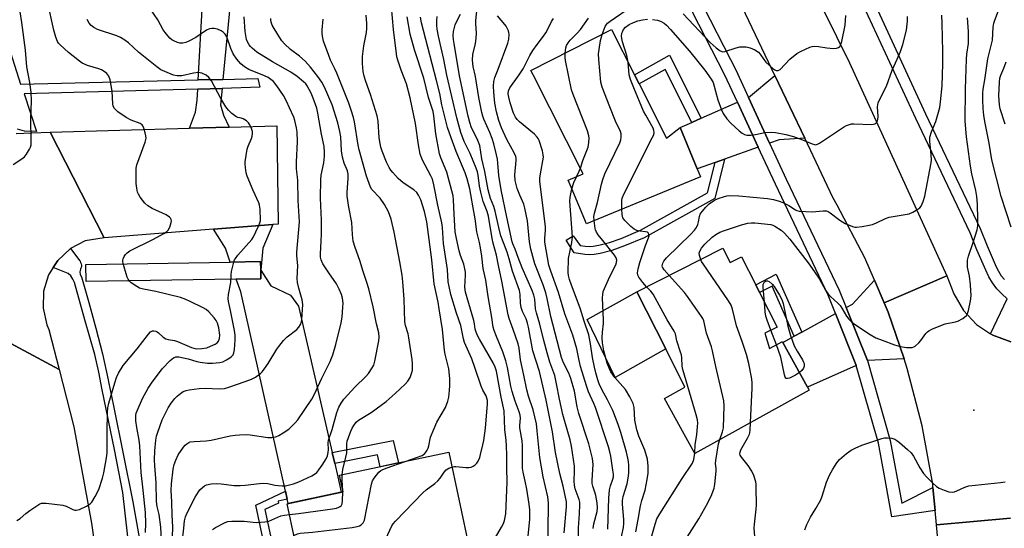
# Model space of a CAD drawing. Units: inches. Extents: x 1297762 to 1303762, y 509450 to 513450.
# Drawn here: x 1300797 to 1301141, y 510687 to 510864 of the extents above; entities that cross this region are included whole.
import ezdxf

# ---------------------------------------------------------------- set-up
doc = ezdxf.new("R2010")
doc.units = ezdxf.units.IN
doc.header["$MEASUREMENT"] = 0
for name, color, linetype in [('BLDG-Footprint', 5, 'Continuous'), ('CULTRL-Pad', 6, 'Continuous'), ('ELEV-Spot Elevation', 7, 'Continuous'), ('TRANS-Driveway', 251, 'Continuous'), ('TRANS-Non Street Sidewalk', 7, 'Continuous'), ('TRANS-Road', 130, 'Continuous'), ('TRANS-Street Sidewalk', 7, 'Continuous'), ('Undefined', 1, 'Continuous')]:
    doc.layers.add(name, color=color, linetype=linetype)

msp = doc.modelspace()

# ---------------------------------------------------------------- linework, layer by layer
at = {"layer": 'BLDG-Footprint'}
for points, elevation in [([(1301013.57, 510841.88), (1301023.18, 510822.96), (1301027.98, 510826.63), (1301033.94, 510812.18), (1301035.07, 510809.45), (1300995.15, 510792.98), (1300989.85, 510805.83), (1300988.84, 510808.25), (1300994.09, 510810.42), (1300976.53, 510844.99), (1300975.76, 510846.51), (1301003.95, 510860.83), (1301011.94, 510845.09)], 369.14), ([(1301042.91, 510784.48), (1301045.44, 510779.46), (1301049.43, 510781.47), (1301054.41, 510771.62), (1301055.75, 510768.95), (1301061.83, 510756.91), (1301057.59, 510754.77), (1301059.15, 510749.39), (1301063.7, 510751.89), (1301063.89, 510751.54), (1301072.5, 510735.92), (1301073.09, 510734.86), (1301033.06, 510712.79), (1301022.46, 510732.01), (1301029.64, 510735.97), (1301022.91, 510749.28), (1301012.81, 510769.28)], 375.22), ([(1300930.66, 510674.19), (1300933.9, 510658.81), (1300919.15, 510655.7), (1300915.27, 510674.14), (1300895.85, 510670.05), (1300890.56, 510695.2), (1300910.12, 510699.32), (1300908.89, 510705.15), (1300947.08, 510713.19), (1300954.25, 510679.16)], 382.69)]:
    msp.add_lwpolyline(points, close=True, dxfattribs=dict(at, elevation=elevation))
at = {"layer": 'CULTRL-Pad'}
msp.add_lwpolyline([(1301022.91, 510749.28), (1301005.23, 510739.33), (1300995.47, 510759.55), (1301012.81, 510769.28)], close=True, dxfattribs=at)
at = {"layer": 'ELEV-Spot Elevation'}
msp.add_point((1301130.59, 510727.88, 377.34), dxfattribs=at)
at = {"layer": 'TRANS-Driveway'}
for points in [[(1300868.09, 510843.45), (1300859.43, 510843.25), (1300860.76, 510867.84), (1300861.36, 510879.02), (1300871.35, 510877.19)], [(1301071.49, 510822.9), (1301062.54, 510822.34), (1301059.23, 510821.16), (1301051.83, 510837.13), (1301061.08, 510844.84)], [(1300870.23, 510826.78), (1300856.37, 510826.39), (1300858.5, 510832.03), (1300859.05, 510836.22), (1300859.26, 510840.08), (1300867.79, 510840.31), (1300867.24, 510834.59), (1300868.26, 510830.92)], [(1301055.23, 510819.74), (1301043.51, 510815.58), (1301040.21, 510814.41), (1301033.94, 510812.18), (1301027.98, 510826.63), (1301032.02, 510828.41), (1301035.32, 510829.86), (1301047.96, 510835.43)], [(1300881.31, 510776.8), (1300881.26, 510779.8), (1300870.64, 510779.62), (1300868.96, 510784.42), (1300864.74, 510791.12), (1300885.58, 510792.76), (1300881.97, 510784.44)], [(1300906.3, 510713.05), (1300907.17, 510709.28), (1300908.27, 510704.54), (1300909.47, 510699.18), (1300890.93, 510695.28), (1300890.59, 510696.81), (1300889.98, 510699.55), (1300874.28, 510769.27), (1300872.74, 510773.66), (1300881.36, 510773.8), (1300881.31, 510776.8), (1300884.78, 510771.3), (1300891.72, 510768.09), (1300894.5, 510764.18)], [(1301099.23, 510765.42), (1301100.67, 510762.08), (1301106.23, 510745.83), (1301093.43, 510745.18), (1301085.96, 510763.7), (1301088.18, 510764.92), (1301095.86, 510773.27)], [(1301089.53, 510743.46), (1301072.5, 510735.92), (1301063.89, 510751.54), (1301067.87, 510753.74), (1301070.5, 510755.18), (1301082.24, 510761.65), (1301089.43, 510743.81)]]:
    msp.add_lwpolyline(points, close=True, dxfattribs=at)
at = {"layer": 'TRANS-Non Street Sidewalk'}
for points in [[(1301035.32, 510829.86), (1301032.02, 510828.41), (1301022.73, 510846.93), (1301013.57, 510841.88), (1301011.94, 510845.09), (1301024.27, 510851.89)], [(1301040.21, 510814.41), (1301043.51, 510815.58), (1301040.03, 510801.86), (1301015.37, 510788.09), (1301008.52, 510785.24), (1301004.03, 510783.64), (1300999.93, 510782.65), (1300997.94, 510782.3), (1300996.34, 510782.12), (1300994.63, 510782.24), (1300990.84, 510782.82), (1300988.08, 510787.23), (1300990.55, 510788.77), (1300992.97, 510785.44), (1300994.74, 510785.16), (1300996.24, 510785.07), (1300997.53, 510785.21), (1300999.48, 510785.55), (1301003.21, 510786.45), (1301007.35, 510787.91), (1301014.12, 510790.72), (1301037.51, 510803.79)], [(1301070.5, 510755.18), (1301067.87, 510753.74), (1301060.13, 510771.24), (1301055.75, 510768.95), (1301054.41, 510771.62), (1301061.57, 510775.37)], [(1300907.17, 510709.28), (1300906.3, 510713.05), (1300927.59, 510717.31), (1300929.41, 510709.47), (1300923.1, 510708.14), (1300922.14, 510712.27)], [(1300890.59, 510696.81), (1300887.4, 510696.09), (1300887.56, 510695.41), (1300882.68, 510693.15), (1300888.38, 510666.61), (1300890.48, 510662.93), (1300896.53, 510659.61), (1300899.18, 510656.64), (1300900.69, 510656.01), (1300901.88, 510656.02), (1300918.45, 510659), (1300919.15, 510655.7), (1300902.21, 510652.41), (1300899.97, 510652.4), (1300897.04, 510653.62), (1300890.99, 510660.03), (1300888.51, 510661.96), (1300887.51, 510663.14), (1300885.78, 510665.62), (1300879.54, 510694.72), (1300889.98, 510699.55)]]:
    msp.add_lwpolyline(points, close=True, dxfattribs=at)
at = {"layer": 'TRANS-Road'}
for points in [[(1301059.7, 510905), (1301087.17, 510849.28), (1301121.17, 510774.84), (1301099.23, 510765.42), (1301095.86, 510773.27), (1301092.48, 510781.13), (1301082.87, 510799.5), (1301081.32, 510802.18), (1301071.49, 510822.9), (1301061.08, 510844.84), (1301044.09, 510880.65)], [(1300795.8, 510824.58), (1300801.26, 510824.79), (1300807.65, 510825.03), (1300826.55, 510788.12), (1300819.95, 510787.03), (1300814.78, 510784.33), (1300814.67, 510784.27), (1300810.29, 510780.22), (1300808.72, 510777.73), (1300807.12, 510775.18), (1300805.37, 510769.48), (1300805.17, 510763.52), (1300806.54, 510757.72), (1300807.25, 510756.05), (1300810.8, 510742.13), (1300767.82, 510765.1)], [(1301143.48, 510690.15), (1301117.55, 510687.77), (1301117.08, 510692.87), (1301116.36, 510700.83), (1301116.25, 510701.98), (1301112.59, 510722.39), (1301107.38, 510742.46), (1301106.23, 510745.83), (1301100.67, 510762.08), (1301099.23, 510765.42), (1301121.17, 510774.84), (1301123.66, 510768.58), (1301127, 510762.72), (1301131.61, 510757.8), (1301136.52, 510754.55), (1301137.24, 510754.07), (1301143.57, 510751.75)], [(1300767.82, 510765.1), (1300810.8, 510742.13), (1300815.93, 510722.04), (1300822.16, 510688.46), (1300826.84, 510654.63), (1300829.94, 510620.61), (1300831.47, 510586.5), (1300831.52, 510583.73), (1300831.49, 510578.19), (1300831.31, 510549.04), (1300830.97, 510494.47), (1300830.81, 510468.15), (1300830.24, 510375.45)]]:
    msp.add_lwpolyline(points, dxfattribs=at)
msp.add_lwpolyline([(1300885.58, 510792.76), (1300864.74, 510791.12), (1300826.55, 510788.12), (1300807.65, 510825.03), (1300856.37, 510826.39), (1300870.23, 510826.78), (1300886.95, 510827.25), (1300887.42, 510792.91)], close=True, dxfattribs=at)
msp.add_polyline3d([(1301145.2, 510528.73, 0), (1301137.03, 510528, 0), (1301128.87, 510528.83, 0), (1301121.02, 510531.21, 0), (1301115.97, 510533.69, 0), (1301109.16, 510538.37, 0), (1301103.36, 510544.26, 0), (1301098.79, 510551.15, 0), (1301096.54, 510556.53, 0), (1301095.6, 510558.78, 0), (1301093.92, 510566.87, 0), (1301093.8, 510575.13, 0), (1301095.25, 510583.27, 0), (1301098.21, 510590.99, 0), (1301102.59, 510598, 0), (1301108.22, 510604.05, 0), (1301109.58, 510605.22, 0), (1301115.31, 510614.23, 0), (1301118.98, 510622.98, 0), (1301121.14, 510632.22, 0), (1301121.75, 510641.7, 0), (1301121.05, 510649.62, 0), (1301117.55, 510687.77, 0), (1301143.48, 510690.15, 0)], dxfattribs=at)
at = {"layer": 'TRANS-Street Sidewalk'}
for points in [[(1301042.06, 511075.74), (1301047.41, 511021.83), (1301049.18, 511004.01), (1301049.76, 510998.19), (1301051.14, 510989.3), (1301052.88, 510979.56), (1301054.84, 510969.86), (1301057.04, 510960.21), (1301059.06, 510952.15), (1301064.46, 510936.13), (1301065.69, 510932.47), (1301071.15, 510920.74), (1301072.36, 510918.17), (1301084.4, 510892.52), (1301092.2, 510877.28), (1301093.84, 510874.08), (1301095.64, 510870.55), (1301113.77, 510831.44), (1301132.82, 510791.38), (1301135.28, 510785.28), (1301138.49, 510778.01), (1301139.24, 510776.39), (1301140.18, 510774.87), (1301141.31, 510773.48)], [(1300783.83, 510883.92), (1300797.34, 510841.82), (1300859.43, 510843.25), (1300868.09, 510843.45), (1300880.25, 510843.73), (1300881.01, 510840.68), (1300867.79, 510840.31), (1300859.26, 510840.08), (1300798.61, 510838.4), (1300802.89, 510825.21), (1300798.69, 510825.37), (1300796.23, 510826.08)], [(1301036.09, 510868.82), (1301045.54, 510850.35), (1301047.26, 510846.98), (1301051.83, 510837.13), (1301059.23, 510821.16), (1301065.06, 510808.57), (1301083.52, 510769.75), (1301085.96, 510763.7), (1301093.43, 510745.18), (1301101.42, 510717.34), (1301105.42, 510695.38), (1301116.36, 510700.83), (1301117.08, 510692.87), (1301102, 510690.61), (1301099.38, 510704.99), (1301097.3, 510716.38), (1301089.53, 510743.46), (1301089.43, 510743.81), (1301082.24, 510761.65), (1301079.65, 510768.06), (1301061.24, 510806.78), (1301055.23, 510819.74), (1301047.96, 510835.43), (1301043.47, 510845.12), (1301032.29, 510866.96)], [(1301143.57, 510751.75), (1301137.24, 510754.07), (1301136.52, 510754.55), (1301142.29, 510766.83), (1301140.39, 510768.47), (1301138.68, 510770.31), (1301137.16, 510772.31), (1301135.86, 510774.46), (1301134.8, 510776.74), (1301131.73, 510783.91), (1301129.33, 510789.86), (1301110.33, 510829.83), (1301092.22, 510868.89)], [(1300836.58, 510668.12), (1300833.07, 510699.07), (1300830.15, 510714.17), (1300825.89, 510734.93), (1300824.67, 510741.14), (1300823.23, 510747.29), (1300821.59, 510753.4), (1300819.74, 510759.44), (1300816.12, 510772.52), (1300815.61, 510773.7), (1300814.86, 510774.76), (1300813.9, 510775.63), (1300808.72, 510777.73), (1300810.29, 510780.22), (1300814.67, 510784.27), (1300814.78, 510784.33), (1300818.02, 510780.07), (1300818.1, 510779.92), (1300818.32, 510779.48), (1300818.48, 510779.01), (1300818.59, 510778.53), (1300818.66, 510778.04), (1300818.24, 510777.18), (1300818.09, 510776.24), (1300818.21, 510775.29), (1300818.59, 510774.42), (1300821.24, 510765.51), (1300823.68, 510756.55), (1300825.92, 510747.53), (1300827.94, 510738.46), (1300828.07, 510737.82), (1300829.77, 510729.35), (1300836.55, 510695.89), (1300838.89, 510682.66)]]:
    msp.add_lwpolyline(points, dxfattribs=at)
msp.add_lwpolyline([(1300881.31, 510776.8), (1300881.36, 510773.8), (1300872.74, 510773.66), (1300820.23, 510772.78), (1300820.13, 510778.78), (1300870.64, 510779.62), (1300881.26, 510779.8)], close=True, dxfattribs=at)
at = {"layer": 'Undefined'}
for p, q in [((1301061.6, 510750.74, 378), (1301059.66, 510755.82, 378)), ((1300910.04, 510699.31, 348), (1300910.04, 510699.68, 348))]:
    msp.add_line(p, q, dxfattribs=at)
for points, elevation in [([(1301143.7, 510791.86), (1301140.23, 510802.57), (1301136.97, 510815.34), (1301135.98, 510821.16), (1301134.52, 510828.75), (1301134.15, 510830.96), (1301133.93, 510833.28), (1301133.75, 510836.25), (1301133.75, 510838.62), (1301133.92, 510839.99), (1301134.53, 510843.33), (1301135.51, 510850.65), (1301137.18, 510857.17), (1301137.45, 510861.63), (1301137.63, 510863.06), (1301137.99, 510864.18), (1301139.31, 510867.52), (1301140.27, 510871.31), (1301140.87, 510872.53), (1301141.2, 510872.89), (1301141.77, 510873.24)], 378), ([(1300794.77, 510813.74), (1300797.74, 510815.71), (1300798.66, 510816.43), (1300799.39, 510817.32), (1300800.47, 510819.03), (1300800.83, 510819.79), (1300801.02, 510820.61), (1300801.07, 510822.05), (1300800.91, 510829.51), (1300801.18, 510835.96), (1300801.01, 510838.99), (1300800.61, 510842.33), (1300799.51, 510847.81), (1300799.02, 510853.6), (1300797.72, 510863.32), (1300796.57, 510870.72)], 336), ([(1300796.04, 510689.29), (1300797.22, 510690.07), (1300799.13, 510691.75), (1300800.5, 510692.79), (1300803.35, 510694.75), (1300804.08, 510695.16), (1300804.59, 510695.35), (1300805.43, 510695.44), (1300806.29, 510695.4), (1300812.14, 510694.73), (1300813.23, 510694.35), (1300815.58, 510693.15), (1300816.31, 510692.95), (1300816.79, 510692.93), (1300817.89, 510693.21), (1300820.33, 510694.36), (1300821.6, 510695.12), (1300822.19, 510695.72), (1300823.38, 510697.67), (1300824.66, 510700.18), (1300825.95, 510704.09), (1300826.47, 510706.04), (1300827.36, 510711.23), (1300827.57, 510712.97), (1300827.62, 510714.7), (1300827.54, 510720.18), (1300827.7, 510727.04), (1300827.85, 510728.68), (1300828.17, 510730.33), (1300829.38, 510734.25), (1300830.22, 510737.45), (1300830.8, 510739.33), (1300831.5, 510740.85), (1300833.17, 510743.44), (1300838.1, 510749.28), (1300842.01, 510754.42), (1300842.77, 510755.25), (1300843.43, 510755.57), (1300843.9, 510755.58), (1300844.63, 510755.43), (1300845.1, 510755.22), (1300845.55, 510754.91), (1300847.19, 510753.33), (1300848.11, 510752.75), (1300848.91, 510752.53), (1300851.09, 510752.18), (1300852.19, 510751.92), (1300857.12, 510749.81), (1300857.95, 510749.52), (1300858.7, 510749.36), (1300860.68, 510749.37), (1300862.43, 510749.67), (1300863.78, 510750.21), (1300865.35, 510750.97), (1300866.05, 510751.44), (1300866.56, 510752.02), (1300866.93, 510752.97), (1300866.98, 510754.06), (1300866.64, 510756.64), (1300866.22, 510758.22), (1300865.72, 510759.17), (1300865.03, 510760.09), (1300863.15, 510762.26), (1300862.19, 510763.05), (1300861.15, 510763.64), (1300856.63, 510765.9), (1300855.13, 510766.54), (1300853.26, 510767.2), (1300844.56, 510769.34), (1300840.28, 510770.14), (1300838.91, 510770.52), (1300837.91, 510771.07), (1300836.03, 510772.41), (1300835.39, 510772.97), (1300834.89, 510773.62), (1300834.55, 510774.4), (1300834.21, 510775.5), (1300833.41, 510778.32), (1300833.12, 510779.72), (1300833.12, 510780.26), (1300833.24, 510780.77), (1300833.58, 510781.51), (1300834.02, 510782.21), (1300834.56, 510782.83), (1300835.52, 510783.5), (1300843.77, 510787.58), (1300847.42, 510789.6), (1300848.3, 510790.16), (1300848.96, 510790.81), (1300849.48, 510791.82), (1300849.99, 510793.47), (1300850.06, 510794), (1300850, 510794.48), (1300849.76, 510794.91), (1300849.38, 510795.3), (1300848.2, 510796.15), (1300843.34, 510798.33), (1300841.81, 510799.21), (1300840.8, 510800.25), (1300839.16, 510802.34), (1300838.53, 510803.31), (1300838.23, 510804.07), (1300837.97, 510805.41), (1300837.78, 510807.07), (1300837.68, 510810.93), (1300837.75, 510812.4), (1300838.01, 510813.55), (1300838.73, 510815.84), (1300840.88, 510821.54), (1300841.2, 510822.89), (1300841.15, 510823.71), (1300840.91, 510824.81), (1300840.42, 510826.44), (1300840.08, 510827.17), (1300839.78, 510827.55), (1300839.16, 510827.98), (1300836.04, 510829.22), (1300834.28, 510830.14), (1300831.38, 510832.1), (1300830.72, 510832.64), (1300830.2, 510833.23), (1300829.72, 510834.1), (1300829.52, 510834.9), (1300829.3, 510839.31), (1300828.65, 510843.28), (1300828.22, 510844.57), (1300827.49, 510845.54), (1300826.57, 510846.25), (1300825.66, 510846.73), (1300824.63, 510847.12), (1300820.67, 510848.34), (1300818.9, 510849.16), (1300817.93, 510849.76), (1300814.07, 510852.79), (1300811.13, 510855.46), (1300810.57, 510856.08), (1300810.2, 510856.64), (1300809.6, 510858.19), (1300808.94, 510860.65), (1300806.75, 510870.65)], 338), ([(1300948.17, 510708.02), (1300949.01, 510708.2), (1300949.56, 510708.23), (1300953, 510707.84), (1300954.08, 510707.86), (1300954.87, 510707.98), (1300955.61, 510708.29), (1300956.27, 510708.75), (1300956.84, 510709.33), (1300957.29, 510710.04), (1300957.86, 510711.34), (1300958.19, 510712.34), (1300959.01, 510715.8), (1300959.28, 510717.25), (1300959.83, 510721.63), (1300960.54, 510730.08), (1300960.55, 510731.24), (1300960.41, 510732.06), (1300960.14, 510732.85), (1300958.99, 510734.85), (1300958.42, 510736.21), (1300956.33, 510742.48), (1300955.12, 510745.76), (1300952.59, 510751.56), (1300952.23, 510752.85), (1300951.25, 510757.44), (1300949.75, 510761.75), (1300947.82, 510768.27), (1300947.17, 510771.06), (1300946.89, 510772.71), (1300946.6, 510777.08), (1300945.25, 510786.07), (1300944.84, 510791.64), (1300944.64, 510793.32), (1300943.25, 510799.51), (1300941.8, 510806.58), (1300941.3, 510808.54), (1300940.82, 510809.78), (1300937.89, 510815.22), (1300937.04, 510817.3), (1300936.43, 510820.58), (1300935.42, 510828), (1300933.59, 510836.99), (1300932.25, 510841.89), (1300930.4, 510846.69), (1300929.18, 510850.19), (1300928.89, 510851.28), (1300928.71, 510852.36), (1300927.74, 510860.89), (1300926.97, 510868.77)], 352), ([(1300992.28, 510677.59), (1300992.42, 510686.73), (1300992.79, 510691.68), (1300992.9, 510694.91), (1300992.83, 510695.78), (1300992.63, 510696.63), (1300991.27, 510700.37), (1300990.96, 510701.7), (1300990.86, 510703.07), (1300991.04, 510706.81), (1300991.02, 510708.3), (1300989.93, 510715.3), (1300989.5, 510717.5), (1300987.58, 510723.92), (1300986.93, 510726.41), (1300985.72, 510731.78), (1300984.75, 510737.03), (1300984.12, 510739.94), (1300982.41, 510744.62), (1300981.41, 510747.88), (1300980.26, 510752.21), (1300978.94, 510757.92), (1300977.7, 510761.94), (1300977.42, 510763.26), (1300977.1, 510766.68), (1300976.83, 510768.05), (1300976.22, 510769.69), (1300972.72, 510777.57), (1300971.31, 510781.16), (1300970.27, 510784.12), (1300969.45, 510785.96), (1300969.21, 510786.7), (1300967.31, 510795.32), (1300965.37, 510804.8), (1300964.54, 510809.84), (1300964.25, 510814.2), (1300964.07, 510815.58), (1300963.77, 510817.13), (1300962.77, 510820.92), (1300962.19, 510822.8), (1300961.4, 510824.86), (1300959.31, 510829.58), (1300958.94, 510830.6), (1300958.62, 510831.9), (1300957.57, 510837.16), (1300956.42, 510844.45), (1300955.63, 510847.99), (1300955.3, 510850.2), (1300955.43, 510852.08), (1300956.38, 510856.02), (1300956.6, 510857.71), (1300956.69, 510859.69), (1300956.51, 510862.81), (1300956.51, 510863.97), (1300957.12, 510869.44)], 362), ([(1301000.68, 510859.17), (1301001.76, 510861.94), (1301002.17, 510862.66), (1301002.53, 510863.05), (1301003.43, 510863.78), (1301011.24, 510869.18)], 370), ([(1300847.17, 510671.15), (1300846.36, 510687.02), (1300845.78, 510691.38), (1300845.09, 510694.17), (1300844.88, 510696.03), (1300844.78, 510702.5), (1300844.21, 510708.4), (1300844.14, 510710.55), (1300844.24, 510713.67), (1300844.61, 510717.45), (1300844.86, 510718.81), (1300845.26, 510720.16), (1300846.88, 510724.51), (1300848.89, 510728.64), (1300850.03, 510730.34), (1300851.3, 510731.98), (1300852.11, 510732.82), (1300853.23, 510733.75), (1300854.19, 510734.4), (1300855.19, 510734.8), (1300856.28, 510735.03), (1300859.76, 510735.49), (1300861.81, 510735.55), (1300866.82, 510735.29), (1300868.57, 510735.48), (1300870.13, 510735.93), (1300875.89, 510737.84), (1300878.1, 510738.74), (1300879.44, 510739.39), (1300881.2, 510740.68), (1300881.8, 510741.27), (1300882.55, 510742.18), (1300883.91, 510744.13), (1300886.89, 510749.2), (1300887.59, 510750.17), (1300889.31, 510752.25), (1300890.55, 510753.49), (1300893.89, 510756.1), (1300894.64, 510756.89), (1300895.21, 510757.77), (1300895.54, 510758.73), (1300895.69, 510759.57), (1300895.98, 510764.85), (1300895.83, 510766.45), (1300894.63, 510770.54), (1300894.2, 510772.53), (1300894.03, 510773.91), (1300894.25, 510778.45), (1300893.92, 510781.77), (1300893.9, 510783.07), (1300894.86, 510793.66), (1300894.34, 510801.17), (1300894.31, 510808.16), (1300894.2, 510809.31), (1300893.86, 510811.17), (1300893.79, 510812.27), (1300893.82, 510814.5), (1300894.15, 510821.73), (1300894.01, 510825.12), (1300893.83, 510826.55), (1300893.21, 510829.12), (1300892.81, 510830.22), (1300891.4, 510833.47), (1300890.28, 510835.85), (1300889.2, 510837.86), (1300886.96, 510841.16), (1300885.7, 510842.68), (1300884.84, 510843.41), (1300883.91, 510844.06), (1300882.58, 510844.73), (1300877.09, 510846.95), (1300875.63, 510847.82), (1300874.29, 510848.88), (1300872.93, 510850.45), (1300871.69, 510852.41), (1300870.84, 510854.28), (1300869.45, 510858.28), (1300868.9, 510859.2), (1300868.2, 510859.99), (1300867.5, 510860.45), (1300866.12, 510861), (1300864.99, 510861.27), (1300864.17, 510861.25), (1300863.38, 510861.06), (1300862.37, 510860.66), (1300858.65, 510858.13), (1300856.14, 510856.76), (1300855.09, 510856.32), (1300854.05, 510856.13), (1300853, 510856.12), (1300852.21, 510856.3), (1300850.94, 510856.88), (1300850.22, 510857.31), (1300849.56, 510857.85), (1300847.86, 510859.82), (1300847.23, 510860.77), (1300845.32, 510864.23), (1300842.7, 510868.02)], 342), ([(1300850.43, 510683.57), (1300850.55, 510687.13), (1300850.34, 510691.22), (1300850.21, 510695.88), (1300849.92, 510699.85), (1300850.09, 510702.16), (1300850.72, 510707.28), (1300851.06, 510708.87), (1300851.6, 510710.44), (1300852.43, 510712.22), (1300854.23, 510714.92), (1300854.89, 510715.65), (1300855.49, 510716.17), (1300856.15, 510716.6), (1300856.63, 510716.79), (1300857.98, 510716.98), (1300862.22, 510717.21), (1300863.93, 510717.37), (1300870.66, 510718.87), (1300872.36, 510719.14), (1300873.81, 510719.27), (1300876.16, 510719.33), (1300877.63, 510719.28), (1300883.72, 510718.34), (1300885.16, 510718.33), (1300886.58, 510718.61), (1300887.66, 510719.01), (1300889.19, 510719.92), (1300891.11, 510721.3), (1300893.39, 510723.46), (1300894.32, 510724.55), (1300899.12, 510731.71), (1300900, 510733.25), (1300902.63, 510739.08), (1300905.55, 510744.94), (1300906.49, 510747.25), (1300907.6, 510750.83), (1300909.4, 510758.4), (1300909.76, 510760.42), (1300910.03, 510763.87), (1300910.06, 510765.3), (1300909.84, 510766.96), (1300909.49, 510768.31), (1300908.68, 510770.21), (1300907.74, 510772.03), (1300905.13, 510775.81), (1300903.06, 510779.06), (1300902.45, 510780.35), (1300902.18, 510781.34), (1300902.15, 510782.5), (1300902.48, 510786.92), (1300902.56, 510789.48), (1300902.49, 510794.31), (1300902.18, 510801.91), (1300902.26, 510808.47), (1300902.43, 510809.96), (1300903.33, 510814.26), (1300903.61, 510816.62), (1300903.63, 510818.05), (1300903.42, 510820.01), (1300902.53, 510824.33), (1300901.28, 510831.64), (1300900.88, 510833.35), (1300899.67, 510836.85), (1300898.88, 510838.68), (1300897.49, 510841.17), (1300897.01, 510841.84), (1300896.29, 510842.6), (1300894.03, 510844.43), (1300891.85, 510846.01), (1300885.44, 510849.61), (1300879.91, 510852.97), (1300878.24, 510854.3), (1300877.68, 510854.88), (1300877.19, 510855.57), (1300876.65, 510856.56), (1300876.35, 510857.35), (1300876.06, 510858.74), (1300875.89, 510860.16), (1300875.54, 510865.34)], 344), ([(1300931.84, 510709.98), (1300937.69, 510712.1), (1300938.67, 510712.76), (1300939.03, 510713.16), (1300939.47, 510713.86), (1300939.82, 510714.63), (1300940.08, 510715.43), (1300940.69, 510718.48), (1300941.88, 510721.53), (1300942.88, 510723.7), (1300945.94, 510728.85), (1300946.77, 510731), (1300947.09, 510732.41), (1300947.34, 510734.77), (1300947.47, 510736.52), (1300947.46, 510738.99), (1300947.06, 510742.27), (1300945.77, 510747.47), (1300945.53, 510748.77), (1300944.87, 510756.02), (1300943.69, 510763.26), (1300943.28, 510765.57), (1300941.91, 510771.96), (1300941.08, 510780.46), (1300940.17, 510787.48), (1300939.32, 510793.66), (1300938.6, 510797.24), (1300937.22, 510801.42), (1300936.48, 510802.96), (1300935.86, 510803.91), (1300934.81, 510804.91), (1300931.11, 510807.32), (1300929.4, 510808.76), (1300927.44, 510810.86), (1300926.74, 510811.74), (1300926.18, 510812.65), (1300925.3, 510814.54), (1300923.75, 510818.38), (1300923.32, 510819.74), (1300923.01, 510821.06), (1300922.73, 510822.99), (1300922.35, 510828.89), (1300922.04, 510830.68), (1300919.67, 510838.13), (1300918.01, 510842.69), (1300917.5, 510844.52), (1300917.16, 510846.24), (1300916.82, 510849.04), (1300916.88, 510851.4), (1300917.38, 510855.17), (1300918.25, 510859.78), (1300918.36, 510861.21), (1300918.36, 510862.92), (1300918.15, 510865.91)], 350), ([(1300963.43, 510683.44), (1300965.52, 510686.98), (1300966.2, 510688.27), (1300966.56, 510689.36), (1300966.99, 510691.65), (1300967.44, 510702.75), (1300967.34, 510707.72), (1300967.37, 510712), (1300967.25, 510715.54), (1300967.14, 510717.31), (1300966.64, 510721.14), (1300966.43, 510727.7), (1300965.32, 510732.46), (1300963.7, 510741.51), (1300963.26, 510742.85), (1300962.6, 510744.41), (1300957.82, 510752.66), (1300957.14, 510753.93), (1300956.6, 510755.15), (1300956.29, 510756.15), (1300956.09, 510758.05), (1300955.84, 510759.2), (1300952.92, 510769.12), (1300952.69, 510770.81), (1300952.9, 510775), (1300952.85, 510776.09), (1300952.69, 510777.24), (1300952.27, 510778.93), (1300951.16, 510781.96), (1300950.68, 510783.51), (1300949.69, 510787.84), (1300949.31, 510790.15), (1300948.88, 510796.33), (1300948.75, 510801.35), (1300948.56, 510802.74), (1300946.36, 510811.01), (1300944.3, 510816), (1300943.81, 510817.47), (1300942.55, 510824.47), (1300941.81, 510830.75), (1300941.54, 510832.26), (1300939.97, 510837.15), (1300938.35, 510843.85), (1300935.11, 510853.8), (1300933.6, 510859.22), (1300932.54, 510865.29)], 354), ([(1300974.64, 510682.7), (1300975.37, 510689.84), (1300975.44, 510693.12), (1300975.21, 510695.01), (1300974.31, 510700.33), (1300973.78, 510703.12), (1300973.06, 510706.17), (1300972.85, 510707.57), (1300972.85, 510715.49), (1300972.67, 510717.17), (1300971.89, 510721.73), (1300971.88, 510722.55), (1300972.12, 510725.13), (1300972.01, 510726.19), (1300971.7, 510727.27), (1300970.25, 510730.98), (1300969.19, 510734.36), (1300968.76, 510736.3), (1300967.58, 510742.79), (1300966.97, 510745.17), (1300965.94, 510748.21), (1300963.7, 510753.56), (1300962.92, 510755.76), (1300962.6, 510756.88), (1300962.13, 510760.29), (1300960.81, 510767.59), (1300959.97, 510773.27), (1300959.05, 510777.35), (1300958.59, 510781.74), (1300958.16, 510784.55), (1300957.78, 510786.49), (1300956.82, 510790.21), (1300956.32, 510794.69), (1300955.58, 510798.58), (1300954.8, 510803.24), (1300954.36, 510805.23), (1300953.45, 510808.66), (1300952.76, 510810.75), (1300949.68, 510818.23), (1300947.87, 510822.97), (1300946.63, 510826.63), (1300944.67, 510834.61), (1300943.87, 510838.54), (1300942.8, 510843.1), (1300941.23, 510848.86), (1300939.77, 510854.73), (1300937.45, 510863.23), (1300937.15, 510865.14)], 356), ([(1300981.64, 510678.89), (1300981.75, 510687.07), (1300981.94, 510694.03), (1300981.91, 510695.48), (1300981.64, 510697.55), (1300980.1, 510704.59), (1300978.87, 510711.3), (1300978.01, 510720.72), (1300977.69, 510723.13), (1300976.57, 510728.03), (1300974.97, 510732.73), (1300974.33, 510734.98), (1300973.33, 510740.11), (1300972.14, 510745.45), (1300971.61, 510749.52), (1300971.32, 510751.03), (1300969.61, 510756.07), (1300968.17, 510759.92), (1300967.79, 510761.21), (1300965.63, 510772.97), (1300964.39, 510778.4), (1300963.75, 510782.08), (1300962.59, 510786.19), (1300962.2, 510787.86), (1300960.92, 510795.63), (1300960.49, 510797.26), (1300959.11, 510800.75), (1300958.22, 510804.1), (1300957.8, 510806.09), (1300957.36, 510809.96), (1300957.13, 510811.11), (1300956.68, 510812.41), (1300954.5, 510817.52), (1300952.45, 510821.8), (1300951.27, 510824.89), (1300949.81, 510830.04), (1300946.39, 510844.97), (1300945.31, 510850.37), (1300943.44, 510858.49), (1300942.97, 510860.99), (1300942.84, 510862.34), (1300942.83, 510863.96), (1300943.04, 510865.39)], 358), ([(1300987.37, 510685.04), (1300988.17, 510694.08), (1300988.18, 510695.81), (1300987.01, 510701.3), (1300985.93, 510705.77), (1300984.32, 510713.12), (1300983.3, 510720.28), (1300981.1, 510731.41), (1300978.75, 510741.39), (1300976.43, 510748.62), (1300974.9, 510756.91), (1300974.58, 510758.31), (1300974.05, 510759.81), (1300972.78, 510762.4), (1300972.36, 510763.71), (1300972.07, 510765.3), (1300972, 510768.27), (1300971.78, 510769.65), (1300969.28, 510776.42), (1300968.21, 510780.79), (1300967.52, 510783.05), (1300966.24, 510786.07), (1300965.29, 510788.75), (1300964.5, 510791.64), (1300963.3, 510797.38), (1300962.76, 510799.02), (1300961.66, 510801.82), (1300961.25, 510803.14), (1300960.85, 510804.81), (1300959.61, 510811.29), (1300958.62, 510815.73), (1300957.89, 510820.32), (1300956.99, 510822.7), (1300955.01, 510826.52), (1300954.37, 510828.34), (1300953.82, 510830.57), (1300950.84, 510844.64), (1300948.89, 510856.02), (1300948.7, 510857.42), (1300948.62, 510858.8), (1300948.74, 510860.18), (1300949.33, 510862.49), (1300949.75, 510863.57), (1300951.16, 510866.25)], 360), ([(1300997.53, 510686.49), (1300997.81, 510688.17), (1300998.92, 510692.49), (1300999.08, 510693.78), (1300998.95, 510695.48), (1300998.48, 510698.08), (1300998.25, 510698.91), (1300997.38, 510701.29), (1300997.21, 510702.26), (1300997.2, 510703.4), (1300997.5, 510708.88), (1300997.34, 510710.98), (1300996.02, 510716.12), (1300992.54, 510726.7), (1300991.97, 510729.08), (1300990.96, 510734.48), (1300989.75, 510738.89), (1300989.01, 510740.78), (1300987.14, 510744.47), (1300986.46, 510746.32), (1300982.78, 510760.62), (1300981.47, 510766.88), (1300980.97, 510768.85), (1300980.04, 510771.63), (1300977.17, 510778.96), (1300975.76, 510784.11), (1300975.23, 510786.72), (1300974.52, 510794.08), (1300973.68, 510798.48), (1300973.28, 510799.89), (1300971.92, 510802.94), (1300971, 510805.37), (1300970.57, 510806.73), (1300970.3, 510808.09), (1300970.13, 510810.06), (1300970.61, 510815.05), (1300970.6, 510815.92), (1300970.5, 510816.47), (1300969.94, 510817.77), (1300967.4, 510822.46), (1300965.52, 510826.46), (1300964.53, 510829.1), (1300963.75, 510832.1), (1300963.18, 510835.15), (1300962.79, 510839), (1300962.64, 510841.07), (1300962.76, 510842.66), (1300963.18, 510844.16), (1300964.33, 510846.99), (1300967.72, 510856.09), (1300968.04, 510857.46), (1300968.12, 510859.08), (1300968.04, 510859.88), (1300967.89, 510860.42), (1300967.16, 510861.98), (1300966.68, 510862.67), (1300964.11, 510865.64)], 364), ([(1301018.29, 510864.39), (1301020.04, 510864.14), (1301021.1, 510863.75), (1301022.31, 510863.05), (1301023.19, 510862.33), (1301024.6, 510860.89), (1301031.19, 510853.31), (1301036.59, 510846.63), (1301038.84, 510843.48), (1301039.48, 510842.31), (1301041.16, 510836.34), (1301042.36, 510832.76), (1301043, 510831.48), (1301044.33, 510829.64), (1301045.63, 510828.12), (1301048.58, 510825.43), (1301049.69, 510824.6), (1301050.4, 510824.2), (1301051.27, 510823.94), (1301052.65, 510823.93), (1301054.34, 510824.14), (1301057.6, 510824.84), (1301059.85, 510824.99), (1301061.26, 510824.94), (1301064.89, 510824.17), (1301067.59, 510823.46), (1301070.71, 510822.34), (1301074.12, 510820.87), (1301074.9, 510820.64), (1301075.31, 510820.62), (1301075.95, 510820.78), (1301076.67, 510821.16), (1301085.07, 510826.71), (1301086.1, 510827.3), (1301086.83, 510827.61), (1301087.84, 510827.89), (1301088.71, 510827.97), (1301094.86, 510827.72), (1301095.6, 510827.76), (1301096.04, 510827.91), (1301096.42, 510828.18), (1301096.74, 510828.54), (1301096.95, 510828.95), (1301097.08, 510829.41), (1301097.15, 510830.42), (1301096.96, 510833.81), (1301097.22, 510835.26), (1301097.66, 510836.25), (1301100.14, 510841.02), (1301102.07, 510846.71), (1301103.88, 510850.51), (1301104.98, 510853.13), (1301105.8, 510855.66), (1301107.12, 510860.67), (1301107.46, 510863.78), (1301107.47, 510865.47)], 372), ([(1301024.07, 510774.97), (1301022.39, 510776.86), (1301021.83, 510777.8), (1301021.7, 510778.29), (1301021.72, 510778.77), (1301021.88, 510779.25), (1301022.27, 510779.94), (1301023.23, 510781.05), (1301031.64, 510789.33), (1301033.01, 510790.81), (1301033.65, 510791.74), (1301034.09, 510792.7), (1301034.36, 510793.66), (1301034.73, 510795.59), (1301035, 510796.36), (1301035.59, 510797.29), (1301036.9, 510798.8), (1301038.14, 510799.95), (1301039.98, 510801.19), (1301041.26, 510801.81), (1301043.47, 510802.56), (1301044.32, 510802.76), (1301045.19, 510802.84), (1301048.44, 510802.81), (1301058.44, 510801.78), (1301060.58, 510801.46), (1301062.53, 510800.94), (1301063.89, 510800.45), (1301065.92, 510799.39), (1301068.25, 510797.83), (1301068.75, 510797.6), (1301069.56, 510797.42), (1301074.15, 510797.19), (1301077.97, 510797.52), (1301079.11, 510797.48), (1301079.72, 510797.27), (1301080.43, 510796.84), (1301083.81, 510794.29), (1301085.63, 510793.14), (1301088.23, 510792.07), (1301089.02, 510791.86), (1301089.57, 510791.8), (1301091.55, 510792.03), (1301094.1, 510792.5), (1301095.22, 510792.79), (1301096.56, 510793.33), (1301099.73, 510794.83), (1301101.09, 510795.33), (1301106.61, 510796.21), (1301108.04, 510796.53), (1301109.35, 510797.09), (1301111.11, 510798.05), (1301111.77, 510798.55), (1301112.28, 510799.19), (1301112.96, 510800.75), (1301113.55, 510802.68), (1301115.72, 510814.27), (1301115.79, 510815.39), (1301115.75, 510817.03), (1301115.21, 510821.85), (1301115.25, 510823.24), (1301115.84, 510825.11), (1301117.34, 510828.7), (1301118.71, 510833.59), (1301119.04, 510835.62), (1301119.55, 510841.17), (1301119.75, 510848.88), (1301119.78, 510853.13), (1301119.61, 510862.95), (1301119.48, 510865.91)], 374), ([(1301029.05, 510866.29), (1301038.42, 510856.38), (1301040.59, 510854.41), (1301042, 510853.39), (1301042.84, 510853.12), (1301043.62, 510853.18), (1301047.56, 510854.5), (1301048.85, 510854.76), (1301051.06, 510854.76), (1301052.43, 510854.48), (1301054.07, 510853.77), (1301055.32, 510852.99), (1301055.96, 510852.29), (1301057.19, 510850.4), (1301057.92, 510849.49), (1301060.36, 510847.25), (1301061.06, 510846.75), (1301061.54, 510846.53), (1301062.24, 510846.53), (1301062.88, 510846.91), (1301066.29, 510850.48), (1301068.8, 510852.43), (1301070.3, 510853.35), (1301073.26, 510854.67), (1301074.08, 510854.93), (1301074.92, 510855.02), (1301076.32, 510854.89), (1301079.26, 510854.46), (1301081.56, 510854.28), (1301082.66, 510854.3), (1301083.37, 510854.56), (1301083.74, 510854.9), (1301084, 510855.34), (1301084.43, 510856.64), (1301085.61, 510862.43), (1301085.88, 510865.75)], 370), ([(1300841.02, 510685.16), (1300841.08, 510688.34), (1300841.03, 510692.13), (1300840.23, 510699.95), (1300839.46, 510706.13), (1300839, 510715.46), (1300838.73, 510717.45), (1300837.91, 510721.84), (1300837.65, 510724.2), (1300837.66, 510726.06), (1300837.79, 510726.86), (1300838.03, 510727.68), (1300839.93, 510731.99), (1300841.96, 510735.59), (1300843.04, 510737.36), (1300846.81, 510742.38), (1300849.65, 510745.28), (1300850.74, 510746.18), (1300851.65, 510746.52), (1300852.64, 510746.54), (1300855.92, 510745.81), (1300858.98, 510744.87), (1300860.14, 510744.6), (1300862.7, 510744.31), (1300864.4, 510744.34), (1300866.94, 510744.55), (1300868.02, 510744.81), (1300869.27, 510745.42), (1300870.47, 510746.14), (1300871.12, 510746.64), (1300871.6, 510747.24), (1300871.92, 510747.94), (1300872.13, 510749.09), (1300872.34, 510752.38), (1300872.36, 510754.13), (1300872.15, 510755.72), (1300870.74, 510762.73), (1300870.02, 510765.88), (1300869.91, 510766.95), (1300870, 510768.25), (1300870.82, 510772.44), (1300870.94, 510775.2), (1300871.1, 510776.35), (1300871.87, 510779.53), (1300872.16, 510780.35), (1300872.42, 510780.86), (1300873.3, 510782.02), (1300878.14, 510787.47), (1300878.74, 510788.49), (1300880.45, 510791.95), (1300881.01, 510793.31), (1300881.16, 510794.17), (1300881.06, 510798.05), (1300880.91, 510799.52), (1300880.67, 510800.36), (1300878.69, 510804.59), (1300876.52, 510809.64), (1300876.24, 510810.74), (1300875.93, 510812.7), (1300875.83, 510813.82), (1300875.86, 510814.68), (1300876.53, 510819.01), (1300876.87, 510820.11), (1300878.1, 510822.74), (1300878.34, 510823.56), (1300878.46, 510824.38), (1300878.39, 510825.19), (1300878.06, 510826.25), (1300877.51, 510827.54), (1300877.07, 510828.24), (1300876.3, 510828.96), (1300875.17, 510829.67), (1300874.47, 510829.93), (1300873.32, 510830.17), (1300872.59, 510830.49), (1300871.22, 510831.52), (1300869.97, 510832.73), (1300869.14, 510833.88), (1300867.35, 510836.79), (1300864.04, 510842.99), (1300863.11, 510844.12), (1300862.22, 510844.87), (1300860.67, 510845.63), (1300860.12, 510845.78), (1300859.52, 510845.83), (1300857.84, 510845.61), (1300853.74, 510844.71), (1300852.11, 510844.65), (1300850.74, 510844.95), (1300847.71, 510846.17), (1300846.38, 510846.81), (1300844.95, 510847.82), (1300838.56, 510852.94), (1300835.06, 510856.18), (1300833.74, 510857.18), (1300832.26, 510858.04), (1300830.97, 510858.65), (1300824.24, 510860.88), (1300822.97, 510861.56), (1300822.04, 510862.27), (1300821.26, 510863.12), (1300820.58, 510864.31)], 340), ([(1300853.96, 510682.63), (1300854.44, 510686.67), (1300854.65, 510689.18), (1300854.98, 510690.66), (1300855.58, 510691.98), (1300858.38, 510697.44), (1300859.51, 510699.4), (1300860.03, 510700.08), (1300860.88, 510700.9), (1300861.58, 510701.44), (1300862.34, 510701.81), (1300863.98, 510702.13), (1300865.95, 510702.27), (1300867.4, 510702.17), (1300872.02, 510701.61), (1300874.07, 510701.57), (1300875.84, 510701.67), (1300880.81, 510702.29), (1300882.21, 510702.35), (1300883.8, 510702.23), (1300886.26, 510701.7), (1300887.39, 510701.53), (1300888.82, 510701.41), (1300889.95, 510701.45), (1300892.7, 510702.11), (1300894.61, 510702.81), (1300899.18, 510704.89), (1300900.1, 510705.49), (1300900.92, 510706.16), (1300901.66, 510706.98), (1300902.8, 510708.67), (1300904.2, 510710.89), (1300904.67, 510711.94), (1300904.92, 510713.04), (1300905.04, 510714.18), (1300904.88, 510716.47), (1300904.99, 510717.42), (1300906.3, 510721.13), (1300907.93, 510727.07), (1300908.57, 510728.88), (1300909.39, 510730.33), (1300910.39, 510731.7), (1300914.37, 510736.05), (1300918.09, 510739.66), (1300918.99, 510740.74), (1300920.27, 510742.63), (1300920.79, 510743.65), (1300921.23, 510745.01), (1300922.55, 510752.15), (1300922.67, 510753.43), (1300922.53, 510754.95), (1300921.73, 510758.09), (1300920.55, 510763.96), (1300919.09, 510770.23), (1300918.44, 510772.47), (1300917.11, 510776.29), (1300915.9, 510780.12), (1300914.27, 510784.76), (1300913.65, 510786.95), (1300913.37, 510789.25), (1300913.16, 510793.43), (1300912.04, 510798.83), (1300911.49, 510802.6), (1300911.48, 510804.03), (1300911.92, 510808.79), (1300911.89, 510810.38), (1300911.58, 510811.48), (1300910.5, 510814.15), (1300909.88, 510816.29), (1300909.56, 510818.54), (1300909.25, 510823.4), (1300909, 510825.25), (1300908.21, 510828.31), (1300906.25, 510834.57), (1300903.61, 510840.7), (1300902.61, 510842.47), (1300901.31, 510844.41), (1300898.68, 510847.74), (1300896.78, 510849.86), (1300894.84, 510851.57), (1300891.71, 510853.9), (1300889.6, 510855.88), (1300888.63, 510856.93), (1300887.57, 510858.51), (1300885.34, 510862.35), (1300884.91, 510863.41), (1300884.78, 510864.19), (1300884.81, 510864.7)], 346), ([(1300909.71, 510705.32), (1300909.96, 510707.17), (1300911.08, 510711.52), (1300911.39, 510712.97), (1300911.44, 510713.84), (1300911.4, 510716.12), (1300911.54, 510717.02), (1300911.96, 510718.39), (1300912.77, 510720.52), (1300913.25, 510721.54), (1300913.85, 510722.51), (1300914.71, 510723.65), (1300915.45, 510724.34), (1300919.89, 510727.03), (1300925.1, 510730.89), (1300928.33, 510733.76), (1300931.79, 510736.97), (1300932.77, 510738.06), (1300933.52, 510739.26), (1300934.15, 510741.07), (1300934.33, 510741.87), (1300934.4, 510742.7), (1300934.4, 510744.12), (1300934.27, 510745.53), (1300933.07, 510753.16), (1300932.8, 510754.56), (1300931.96, 510757.5), (1300931.71, 510758.79), (1300931.43, 510766.62), (1300930.97, 510772.71), (1300930.7, 510775.03), (1300929.96, 510779.68), (1300927.94, 510790.02), (1300926.92, 510794.62), (1300926.01, 510797.12), (1300924.53, 510799.69), (1300923.04, 510801.92), (1300920.19, 510804.97), (1300919.69, 510805.79), (1300919.15, 510807.05), (1300918.28, 510809.68), (1300915.69, 510818.82), (1300915.37, 510820.46), (1300914.06, 510828.66), (1300913.72, 510830.08), (1300913.04, 510832.34), (1300912.06, 510835.11), (1300907.92, 510845.61), (1300907.23, 510847.18), (1300905.73, 510850.2), (1300905.06, 510851.83), (1300903.26, 510856.83), (1300902.86, 510858.51), (1300902.72, 510859.64), (1300902.76, 510860.71), (1300903.18, 510864.51)], 348), ([(1301002.65, 510686.34), (1301003.06, 510697.11), (1301003.28, 510700.03), (1301003.55, 510701.47), (1301004.43, 510703.78), (1301004.59, 510704.62), (1301004.6, 510705.47), (1301004.45, 510706.91), (1301003.68, 510711.86), (1301003.36, 510713.32), (1301002.86, 510715.06), (1300998.39, 510728.79), (1300997.8, 510730.25), (1300995.92, 510734.28), (1300995.15, 510736.42), (1300993.13, 510743.11), (1300992.61, 510745.25), (1300991.8, 510749.31), (1300990.39, 510754.06), (1300987.67, 510761.59), (1300985.42, 510769.04), (1300982.69, 510776.41), (1300982.06, 510778.56), (1300980.64, 510786.56), (1300980.62, 510787.89), (1300980.85, 510790.74), (1300980.81, 510791.9), (1300978.85, 510807.88), (1300978.9, 510808.99), (1300979.08, 510810.41), (1300980.12, 510816.31), (1300980.1, 510817.09), (1300979.79, 510818.48), (1300978.66, 510822.05), (1300978.32, 510822.82), (1300978.01, 510823.28), (1300976.98, 510824.3), (1300971.78, 510828.66), (1300970.98, 510829.46), (1300970.39, 510830.25), (1300969.73, 510831.69), (1300968.55, 510835.26), (1300967.99, 510837.27), (1300967.82, 510838.43), (1300967.95, 510839.5), (1300968.42, 510840.52), (1300971.69, 510845.08), (1300973.06, 510847.15), (1300975.43, 510851.77), (1300976.44, 510853.51), (1300977.92, 510855.67), (1300980.17, 510858.54), (1300981, 510859.76), (1300981.82, 510861.2), (1300983.01, 510863.64), (1300983.65, 510864.77)], 366), ([(1300987.73, 510852.59), (1300987.92, 510854.42), (1300988.21, 510855.24), (1300988.75, 510856.27), (1300989.46, 510857.15), (1300991.91, 510859.54), (1300993.12, 510860.86), (1300995.94, 510864.84)], 368), ([(1301009.76, 510849.39), (1301009.57, 510850.67), (1301009.33, 510851.75), (1301007.79, 510856.58), (1301007.5, 510857.72), (1301007.45, 510858.55), (1301007.58, 510859.61), (1301007.74, 510860.11), (1301008.14, 510860.84), (1301008.86, 510861.67), (1301010.11, 510862.57), (1301011.64, 510863.31), (1301013.15, 510863.86), (1301014.82, 510864.24), (1301016.51, 510864.47)], 372), ([(1301035.13, 510780.55), (1301034.73, 510781.9), (1301034.65, 510782.69), (1301034.84, 510783.46), (1301035.42, 510784.45), (1301036.57, 510785.83), (1301039.19, 510788.27), (1301040.46, 510789.27), (1301041.86, 510790.07), (1301043.48, 510790.7), (1301049.37, 510792.63), (1301051.61, 510793.24), (1301052.95, 510793.37), (1301054.06, 510793.36), (1301059.64, 510792.78), (1301060.36, 510792.56), (1301061.11, 510792.19), (1301063.23, 510790.82), (1301064.42, 510789.74), (1301066.27, 510787.65), (1301072.73, 510779.31), (1301074.98, 510776.16), (1301076.64, 510773.7), (1301078.83, 510769.81), (1301079.59, 510768.62), (1301080.54, 510767.57), (1301083.07, 510765.23), (1301083.85, 510764.4), (1301084.49, 510763.47), (1301086.06, 510760.75), (1301086.91, 510759.63), (1301087.93, 510758.66), (1301088.87, 510757.97), (1301094.39, 510754.33), (1301096.42, 510753.21), (1301098.6, 510752.28), (1301102.94, 510750.71), (1301104.57, 510750.2), (1301105.69, 510749.97), (1301107.14, 510749.81), (1301108.3, 510749.74), (1301109.13, 510749.8), (1301109.64, 510749.96), (1301110.12, 510750.24), (1301111.42, 510751.35), (1301112.15, 510752.26), (1301113.81, 510754.68), (1301114.39, 510755.29), (1301114.86, 510755.61), (1301116.2, 510756.24), (1301120.67, 510758), (1301124.27, 510758.76), (1301125.07, 510759), (1301126.77, 510759.94), (1301128.03, 510760.97), (1301128.44, 510761.65), (1301128.78, 510762.72), (1301129.51, 510766.1), (1301129.67, 510767.83), (1301129.52, 510771.69), (1301129.13, 510774.64), (1301128.48, 510777.83), (1301128.37, 510779.21), (1301128.41, 510780.32), (1301128.74, 510781.71), (1301130.32, 510786.13), (1301131.82, 510790.93), (1301132.03, 510792.33), (1301132.09, 510794.58), (1301131.91, 510799.89), (1301131.66, 510802.55), (1301131.32, 510804.57), (1301130, 510810.42), (1301129.51, 510813.09), (1301128.06, 510823.37), (1301127.6, 510828.83), (1301127.75, 510840.02), (1301128.13, 510850.49), (1301128.24, 510852.23), (1301128.73, 510855.95), (1301128.8, 510857.05), (1301128.74, 510860.17), (1301128.42, 510864.92)], 376), ([(1300997.86, 510794.1), (1300997.81, 510795.51), (1300997.98, 510796.67), (1300999.06, 510800.44), (1301000.4, 510806.82), (1301000.86, 510808.52), (1301001.65, 510810.44), (1301006.85, 510821.23), (1301007.24, 510822.34), (1301007.35, 510823.21), (1301007.3, 510824.37), (1301007.08, 510825.22), (1301005.39, 510828.9), (1301003.31, 510833.87), (1301000.67, 510840.76), (1301000.18, 510842.44), (1300999.52, 510850.36), (1300999.45, 510852.41), (1300999.61, 510853.88), (1301000.14, 510857.08), (1301000.68, 510859.17)], 370), ([(1300993.06, 510812.44), (1300993.97, 510815.13), (1300995.81, 510819.75), (1300996.07, 510821.45), (1300996.12, 510822.88), (1300996.06, 510823.73), (1300995.58, 510825.44), (1300990.59, 510838.13), (1300990, 510839.82), (1300987.87, 510850.08), (1300987.74, 510851.14), (1300987.73, 510852.59)], 368), ([(1301007.59, 510798.11), (1301007.55, 510801.1), (1301007.72, 510801.94), (1301008.22, 510803.3), (1301018.21, 510823.05), (1301018.69, 510824.13), (1301018.85, 510824.92), (1301018.79, 510825.63), (1301018.5, 510826.42), (1301015.9, 510830.94), (1301015.18, 510832.37), (1301011.71, 510840.45), (1301010.57, 510843.36), (1301010.14, 510845.01), (1301009.76, 510849.39)], 372), ([(1301141.56, 510827.78), (1301139.86, 510833.18), (1301139.61, 510834.53), (1301139.42, 510837.67), (1301139.57, 510842.42), (1301139.72, 510843.82), (1301140.03, 510844.94), (1301141.13, 510847.38), (1301141.9, 510849.62)], 380), ([(1300991.66, 510809.42), (1300992.63, 510811.39), (1300993.06, 510812.44)], 368), ([(1300990.12, 510805.16), (1300990.76, 510807.45), (1300991.66, 510809.42)], 368), ([(1301006.35, 510678.86), (1301008.09, 510686.91), (1301008.24, 510688.28), (1301008.25, 510689.66), (1301007.79, 510695.02), (1301007.83, 510696.37), (1301008.08, 510697.7), (1301009.46, 510702.11), (1301009.8, 510704.16), (1301009.99, 510705.93), (1301009.97, 510708.55), (1301009.87, 510710), (1301009.7, 510711.17), (1301009.22, 510713.19), (1301007.23, 510720.03), (1301006.26, 510722.93), (1301004.38, 510727.71), (1301002.56, 510731.44), (1301000.61, 510735.05), (1300999.64, 510737.14), (1300999.14, 510738.47), (1300998.42, 510740.91), (1300997.97, 510742.85), (1300997.34, 510746.28), (1300996.64, 510751.07), (1300995.98, 510754.25), (1300994.34, 510759.01), (1300992.95, 510763.48), (1300989.92, 510771.6), (1300989.27, 510773.53), (1300988.9, 510774.9), (1300988.79, 510776.02), (1300988.94, 510780.88), (1300990.07, 510786.4), (1300990.34, 510788.4), (1300989.34, 510800.9), (1300989.48, 510802.35), (1300990.12, 510805.16)], 368), ([(1301016.2, 510770.99), (1301014.91, 510772.44), (1301013.51, 510774.29), (1301013.16, 510775.04), (1301013.08, 510775.84), (1301013.28, 510777.22), (1301013.87, 510779.43), (1301015.84, 510785.42), (1301016.92, 510788.05), (1301017.09, 510788.8), (1301017.05, 510789.29), (1301016.87, 510789.72), (1301016.54, 510790.01), (1301015.82, 510790.22), (1301013.83, 510790.44), (1301012.76, 510790.7), (1301011.86, 510791.13), (1301010.71, 510792.07), (1301008.6, 510794.19), (1301007.96, 510795.13), (1301007.7, 510796.2), (1301007.59, 510798.11)], 372), ([(1301012.41, 510685.37), (1301013.32, 510689.7), (1301014.06, 510694.51), (1301014.55, 510696.34), (1301015.71, 510699.97), (1301016.44, 510703.69), (1301016.73, 510705.89), (1301016.79, 510708.26), (1301016.49, 510710.72), (1301015.55, 510713.87), (1301013.52, 510718.8), (1301012.81, 510720.99), (1301012.16, 510724.39), (1301011.84, 510728.8), (1301011.53, 510730.2), (1301010.34, 510732.55), (1301008.84, 510735.08), (1301005.12, 510739.28), (1301003.73, 510741.32), (1301003.22, 510742.36), (1301002.48, 510744.3), (1301001.27, 510748.58), (1301000.83, 510751.38), (1301000.7, 510753.15), (1301000.75, 510755.17), (1301001.11, 510758.11), (1301001.17, 510759.29), (1301000.83, 510767.08), (1301000.86, 510768.31), (1301001.08, 510769.35), (1301001.48, 510770.4), (1301003.34, 510774.55), (1301005.48, 510778.71), (1301005.74, 510779.51), (1301005.77, 510780.3), (1301005.61, 510781.07), (1301005.04, 510782.05), (1301000.87, 510787.12), (1300999.34, 510789.12), (1300998.75, 510790.02), (1300998.4, 510790.83), (1300998.25, 510791.39), (1300997.86, 510794.1)], 370), ([(1301052.56, 510723.54), (1301053.08, 510735.55), (1301053.09, 510737.64), (1301052.85, 510739.36), (1301051.92, 510744.2), (1301051.12, 510747.33), (1301049.66, 510751.88), (1301047.62, 510757.38), (1301046.2, 510763.16), (1301045.74, 510764.56), (1301044.85, 510766.08), (1301035.94, 510779.04), (1301035.47, 510779.8), (1301035.13, 510780.55)], 376), ([(1301041.86, 510717.64), (1301042.8, 510720.29), (1301043.1, 510721.72), (1301043.29, 510729.41), (1301043.2, 510731.17), (1301040.39, 510743.13), (1301039.3, 510748.57), (1301038.9, 510749.95), (1301037.17, 510754.76), (1301036.21, 510759.12), (1301035.89, 510759.92), (1301035.45, 510760.66), (1301030.52, 510767.58), (1301029.42, 510768.94), (1301024.07, 510774.97)], 374), ([(1301057.45, 510765.58), (1301057.01, 510770.78), (1301057.03, 510771.75), (1301057.17, 510772.29), (1301057.49, 510772.77), (1301057.98, 510773.04), (1301058.51, 510773.04), (1301059.13, 510772.84), (1301060.1, 510771.94), (1301060.83, 510771.08), (1301062.74, 510768.06), (1301063.3, 510767.05), (1301063.64, 510766.25), (1301063.93, 510765.14), (1301065.56, 510757.17), (1301066.5, 510753.98), (1301067.87, 510750.36), (1301068.87, 510748.54), (1301070.75, 510745.48), (1301071.13, 510744.68), (1301071.29, 510744.13), (1301071.35, 510743.3), (1301071.12, 510742.58), (1301070.5, 510741.75), (1301069.7, 510741.01)], 378), ([(1301033.13, 510712.84), (1301033.23, 510715.89), (1301033.73, 510719.28), (1301034.06, 510722.22), (1301034.09, 510723.38), (1301033.99, 510724.53), (1301033.57, 510726.24), (1301028.86, 510742.11), (1301028.64, 510743.25), (1301028.53, 510746.12), (1301028.4, 510747.21), (1301028.13, 510748.15), (1301026.74, 510752.1), (1301026.31, 510754.54), (1301025.88, 510755.5), (1301023.39, 510759.45), (1301018.56, 510768.36), (1301017.74, 510769.44), (1301016.2, 510770.99)], 372), ([(1301059.66, 510755.82), (1301058.33, 510759.34), (1301057.93, 510760.72), (1301057.73, 510762.2), (1301057.45, 510765.58)], 378), ([(1301069.7, 510741.01), (1301068.26, 510740.11), (1301066.16, 510739.1), (1301065.45, 510738.89), (1301065.06, 510738.94), (1301064.92, 510739.05), (1301064.7, 510739.42), (1301064.47, 510740.17), (1301063.21, 510746.34), (1301061.6, 510750.74)], 378), ([(1301054.27, 510680.81), (1301053.81, 510686.71), (1301053.89, 510688.06), (1301054.54, 510693.24), (1301054.66, 510694.69), (1301054.58, 510700.86), (1301054.51, 510702.03), (1301054.38, 510702.89), (1301053.74, 510705.08), (1301052.98, 510706.62), (1301051.75, 510708.56), (1301049.39, 510711.46), (1301048.98, 510712.14), (1301048.84, 510712.61), (1301048.88, 510713.22), (1301049.17, 510714.01), (1301051.52, 510718.14), (1301052.16, 510719.46), (1301052.32, 510720.02), (1301052.44, 510720.9), (1301052.56, 510723.54)], 376), ([(1301030.41, 510683.5), (1301034.53, 510689.87), (1301037.68, 510695.49), (1301039.07, 510698.43), (1301039.82, 510700.6), (1301040.12, 510702), (1301040.5, 510706.61), (1301040.5, 510707.47), (1301040.35, 510709.21), (1301040.4, 510710.32), (1301041.38, 510716.07), (1301041.86, 510717.64)], 374), ([(1301071.59, 510686.05), (1301072.19, 510687.98), (1301073.48, 510690.47), (1301075.43, 510693.54), (1301077.11, 510696.5), (1301077.62, 510697.86), (1301079.11, 510702.76), (1301080.21, 510705.22), (1301081.31, 510707.31), (1301082.74, 510709.48), (1301083.65, 510710.6), (1301086.14, 510712.7), (1301087.8, 510713.94), (1301089.1, 510714.62), (1301091.53, 510715.68), (1301098.53, 510718.01), (1301099.38, 510718.19), (1301100.51, 510718.2), (1301101.92, 510718.06), (1301102.99, 510717.77), (1301103.71, 510717.34), (1301104.61, 510716.62), (1301107.46, 510714.13), (1301108.72, 510712.94), (1301109.54, 510711.79), (1301111.8, 510707.79), (1301113.06, 510705.81), (1301114.19, 510704.48), (1301116.28, 510702.42), (1301117.58, 510701.25), (1301118.52, 510700.67), (1301120.26, 510699.88), (1301121.93, 510699.39), (1301123.06, 510699.25), (1301123.88, 510699.38), (1301124.67, 510699.67), (1301127.47, 510701.02), (1301128.85, 510701.4), (1301139.95, 510702.6), (1301141.64, 510702.89)], 378), ([(1301017.11, 510680.68), (1301019.17, 510688.01), (1301019.83, 510689.87), (1301020.83, 510691.66), (1301028.64, 510703.96), (1301032.24, 510709.38), (1301032.77, 510710.67), (1301033.13, 510712.84)], 372), ([(1300892.9, 510684.07), (1300894.11, 510684.67), (1300895.13, 510684.93), (1300899.38, 510685.3), (1300913.32, 510686.85), (1300915.06, 510687.2), (1300915.88, 510687.5), (1300916.46, 510687.81), (1300917.1, 510688.47), (1300917.53, 510689.48), (1300920, 510702.05), (1300920.36, 510703.16), (1300920.95, 510704.14), (1300922.61, 510706.19), (1300923.25, 510706.76), (1300923.74, 510707.05), (1300925.1, 510707.61), (1300931.84, 510709.98)], 350), ([(1300925.08, 510682.9), (1300927.17, 510687.47), (1300927.64, 510688.21), (1300928.39, 510689.09), (1300938.02, 510699.06), (1300939.12, 510700.01), (1300942.16, 510702.3), (1300943.27, 510703.24), (1300944, 510704.09), (1300945.44, 510706.18), (1300946.15, 510706.98), (1300947.01, 510707.58), (1300948.17, 510708.02)], 352), ([(1300910.04, 510699.68), (1300909.73, 510703.4), (1300909.71, 510705.32)], 348), ([(1300891.34, 510691.46), (1300894.49, 510691.83), (1300906.36, 510693.46), (1300907.74, 510693.68), (1300908.62, 510693.95), (1300909.09, 510694.19), (1300909.47, 510694.51), (1300909.79, 510695.14), (1300909.94, 510696.23), (1300910.04, 510699.31)], 348), ([(1300864.45, 510686.24), (1300865.43, 510686.87), (1300868.81, 510688.65), (1300869.82, 510688.97), (1300871.15, 510689.11), (1300875.46, 510689.05), (1300879.68, 510688.64), (1300882.75, 510688.84), (1300884.11, 510689.16), (1300888.28, 510690.92), (1300889.66, 510691.21), (1300891.34, 510691.46)], 348)]:
    msp.add_lwpolyline(points, dxfattribs=dict(at, elevation=elevation))

doc.saveas('drawing.dxf')
